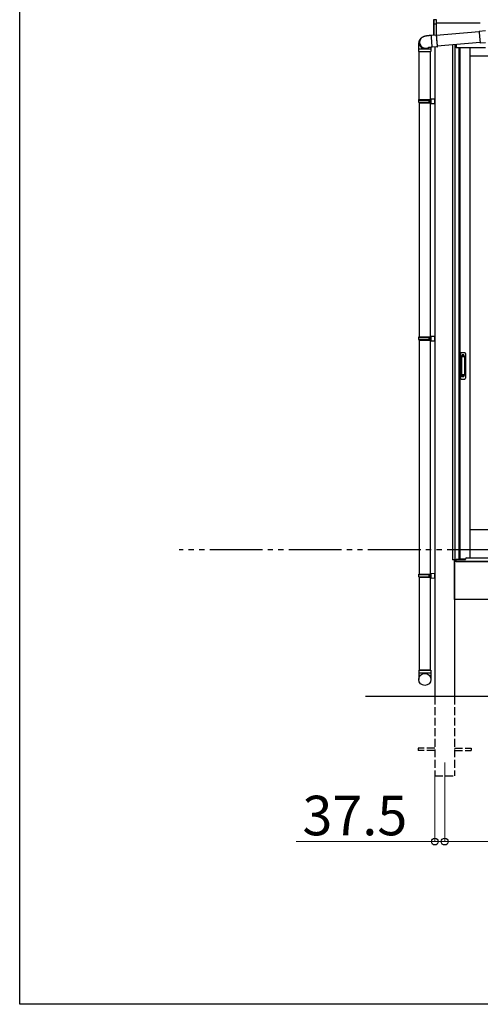
# Model space of a CAD drawing. Extents: x 0 to 15840, y 0 to 25654.
# Drawn here: x 0 to 1747, y 0 to 3735 of the extents above; entities that cross this region are included whole.
import ezdxf

# ---------------------------------------------------------------- set-up
doc = ezdxf.new("R2010")
doc.units = 0
doc.linetypes.add('YDIVIDE_1', pattern=[15, 10, -1, 1, -1, 1, -1])
doc.linetypes.add('YHIDDEN_1', pattern=[4, 3, -1])
for name, color, linetype, lineweight in [('YKK_12', 2, 'CONTINUOUS', 13), ('YKK_A1', 4, 'CONTINUOUS', 30), ('YKK_D', 6, 'CONTINUOUS', 13)]:
    doc.layers.add(name, color=color, linetype=linetype, lineweight=lineweight)
doc.layers.add('YKK_ZWAK', color=7, linetype='CONTINUOUS')
doc.styles.get("Standard").update_dxf_attribs({"font": 'txt', "bigfont": 'BIGFONT'})

msp = doc.modelspace()

# ---------------------------------------------------------------- linework, layer by layer
at = {"layer": 'YKK_12'}
msp.add_line((1611.5, 917.2), (1611.5, 817.2), dxfattribs=at)
at = {"layer": 'YKK_A1', "linetype": 'Continuous'}
for p, q in [((1570, 3721.8), (1570, 3736.4)), ((1579, 3735.1), (1570.9, 3735.4)), ((1570.9, 3735.4), (1570.9, 3721)), ((1579, 3736), (1579, 3735.1)), ((1570, 3677.6), (1570, 3721.8)), ((1570.1, 3721.4), (1570.1, 3721.5)), ((1570.5, 3721.1), (1570.5, 3677.6)), ((1570.5, 3721), (1571, 3721)), ((1571.9, 3720.5), (1571.9, 3720)), ((1571.9, 3720), (1579, 3719.7)), ((1579, 3718.8), (1571.9, 3719.1)), ((1579, 3735.1), (1579, 3719.7)), ((1579, 3719.7), (1579, 3718.8)), ((1579, 3718.8), (1579, 3678.4)), ((1518.9, 3661.1), (1520.1, 3662.9)), ((1520.1, 3662.9), (1520.8, 3663.8)), ((1521.2, 3664.2), (1520.8, 3663.8)), ((1559.6, 3676.7), (1579.6, 3678.4)), ((1559.6, 3676.7), (1559.6, 3676.6)), ((1559.6, 3676.6), (1559.6, 3676.1)), ((1559.6, 3676.1), (1559.6, 3675.2)), ((1559.6, 3675.2), (1559.7, 3674)), ((1559.7, 3674), (1559.8, 3672.5)), ((1559.8, 3672.5), (1559.9, 3670.7)), ((1559.9, 3670.7), (1560.1, 3668.7)), ((1560.1, 3668.7), (1560.2, 3666.4)), ((1560.2, 3666.4), (1560.4, 3663.9)), ((1560.4, 3663.9), (1560.7, 3661.2)), ((1560.7, 3661.2), (1560.9, 3658.5)), ((1579.6, 3678.4), (1579.5, 3678.3)), ((1579.5, 3678.3), (1579.5, 3677.8)), ((1579.5, 3677.8), (1579.6, 3677)), ((1579.6, 3678.2), (1579.6, 3678.4)), ((1579.7, 3677.6), (1579.6, 3678.2)), ((1579.6, 3677), (1579.6, 3675.8)), ((1579.6, 3675.8), (1579.7, 3674.3)), ((1579.7, 3676.4), (1742.2, 3690.7)), ((1579.9, 3676.7), (1579.7, 3677.6)), ((1579.8, 3676.7), (1579.7, 3676.8)), ((1579.7, 3676.8), (1579.7, 3676.6)), ((1579.7, 3676.6), (1579.7, 3676)), ((1579.7, 3676), (1579.7, 3675.1)), ((1579.7, 3675.1), (1579.8, 3673.9)), ((1579.7, 3674.3), (1579.8, 3672.5)), ((1579.8, 3676.4), (1579.8, 3676.7)), ((1579.8, 3673.9), (1579.9, 3672.4)), ((1579.8, 3672.5), (1580, 3670.4)), ((1579.9, 3676.4), (1579.9, 3676.7)), ((1579.9, 3672.4), (1580, 3670.6)), ((1580, 3670.6), (1580.2, 3668.5)), ((1580, 3670.4), (1580.2, 3668.1)), ((1580.2, 3668.5), (1580.3, 3666.3)), ((1580.2, 3668.1), (1580.4, 3665.6)), ((1580.3, 3666.3), (1580.5, 3663.8)), ((1580.4, 3665.6), (1580.6, 3663)), ((1580.5, 3663.8), (1580.7, 3661.3)), ((1580.6, 3663), (1580.8, 3660.2)), ((1580.7, 3661.3), (1581, 3658.6)), ((1742.2, 3692.1), (1766.1, 3694.2)), ((1742.2, 3692.1), (1742.2, 3691.9)), ((1742.2, 3691.9), (1742.2, 3691.4)), ((1742.2, 3691.4), (1742.2, 3690.5)), ((1742.2, 3690.5), (1742.3, 3689.3)), ((1742.3, 3689.3), (1742.4, 3687.8)), ((1742.4, 3687.8), (1742.5, 3685.9)), ((1742.5, 3685.9), (1742.6, 3683.9)), ((1742.6, 3683.9), (1742.8, 3681.5)), ((1742.8, 3681.5), (1743, 3679)), ((1743, 3679), (1743.2, 3676.4)), ((1743.2, 3676.4), (1743.5, 3673.6)), ((1743.5, 3673.6), (1743.7, 3670.7)), ((1743.7, 3670.7), (1744, 3667.9)), ((1744, 3667.9), (1744.2, 3665)), ((1744.2, 3665), (1744.5, 3662.3)), ((1744.5, 3662.3), (1744.7, 3659.6)), ((1513, 3614.6), (1513, 3624.6)), ((1513, 3624.6), (1537.5, 3624.6)), ((1537.5, 3624.6), (1559, 3624.6)), ((1559, 3624.6), (1559, 3614.6)), ((1560.9, 3658.5), (1561.1, 3655.6)), ((1561.1, 3655.6), (1561.4, 3652.7)), ((1561.4, 3652.7), (1561.6, 3649.9)), ((1561.6, 3649.9), (1561.9, 3647.1)), ((1561.9, 3647.1), (1562.1, 3644.4)), ((1562.1, 3644.4), (1562.4, 3641.8)), ((1562.4, 3641.8), (1562.6, 3639.5)), ((1562.6, 3639.5), (1562.8, 3637.3)), ((1562.8, 3637.3), (1563, 3635.5)), ((1563, 3635.5), (1563.2, 3633.9)), ((1563.2, 3633.9), (1563.4, 3632.6)), ((1563.4, 3632.6), (1563.5, 3631.7)), ((1563.5, 3631.7), (1563.6, 3631.1)), ((1583.6, 3632.6), (1563.6, 3630.9)), ((1563.6, 3631.1), (1563.6, 3630.9)), ((1563.6, 3630.9), (1563.6, 3630.9)), ((1580.8, 3660.2), (1581, 3657.4)), ((1581, 3658.6), (1581.2, 3655.9)), ((1581, 3657.4), (1581.3, 3654.5)), ((1581.2, 3655.9), (1581.4, 3653.1)), ((1581.3, 3654.5), (1581.6, 3651.6)), ((1581.4, 3653.1), (1581.7, 3650.4)), ((1581.6, 3651.6), (1581.8, 3648.8)), ((1581.7, 3650.4), (1581.9, 3647.8)), ((1581.8, 3648.8), (1582.1, 3646.1)), ((1581.9, 3647.8), (1582.2, 3645.4)), ((1582.1, 3646.1), (1582.3, 3643.6)), ((1582.2, 3645.4), (1582.4, 3643)), ((1582.3, 3643.6), (1582.5, 3641.2)), ((1582.4, 3643), (1582.6, 3640.9)), ((1582.5, 3641.2), (1582.8, 3639.1)), ((1582.6, 3640.9), (1582.8, 3639.1)), ((1582.8, 3639.1), (1583, 3637.2)), ((1582.8, 3639.1), (1583, 3637.5)), ((1583, 3637.5), (1583.1, 3636.2)), ((1583, 3637.2), (1583.1, 3635.6)), ((1583.1, 3636.2), (1583.2, 3635.2)), ((1583.1, 3635.6), (1583.3, 3634.4)), ((1583.2, 3635.2), (1583.3, 3634.5)), ((1745.8, 3648.8), (1583.3, 3634.6)), ((1583.3, 3634.5), (1583.4, 3634.2)), ((1583.3, 3634.4), (1583.4, 3633.4)), ((1583.4, 3634.2), (1583.5, 3634.3)), ((1583.4, 3633.4), (1583.5, 3632.8)), ((1583.6, 3634.1), (1583.5, 3634.6)), ((1583.5, 3634.3), (1583.5, 3634.6)), ((1583.5, 3632.8), (1583.6, 3632.6)), ((1583.6, 3633.2), (1583.6, 3634.1)), ((1583.6, 3632.7), (1583.6, 3633.2)), ((1583.6, 3632.6), (1583.6, 3632.7)), ((1744.7, 3659.6), (1745, 3657.1)), ((1745, 3657.1), (1745.2, 3654.8)), ((1745.2, 3654.8), (1745.4, 3652.7)), ((1745.4, 3652.7), (1745.6, 3650.9)), ((1745.6, 3650.9), (1745.8, 3649.3)), ((1745.8, 3649.3), (1745.9, 3648.1)), ((1745.9, 3648.1), (1746, 3647.2)), ((1746, 3647.2), (1746.1, 3646.7)), ((1746.1, 3646.7), (1746.2, 3646.5)), ((1766.1, 3648.2), (1746.2, 3646.5)), ((1746.2, 3646.5), (1746.2, 3646.5)), ((1513, 3614.6), (1537.5, 3614.6)), ((1515, 3432.2), (1515, 3614.6)), ((1537.5, 3614.6), (1559, 3614.6)), ((1557, 3614.6), (1557, 3432.2))]:
    msp.add_line(p, q, dxfattribs=at)
at = {"layer": 'YKK_A1'}
for p, q in [((1746.5, 3722.2), (1579, 3722.2)), ((1574, 3631.8), (1574, 1167.2)), ((1641.5, 3639.7), (1641.5, 1686.2)), ((1650.3, 3640.5), (1650.3, 1686.2)), ((1654.5, 3640.8), (1654.5, 3629.2)), ((1665.5, 3629.2), (1654.5, 3629.2)), ((1655, 3629.2), (1655, 3640.9)), ((1766.1, 3629.2), (1665.5, 3629.2)), ((1665.5, 3629.2), (1665.5, 1687.7)), ((1668.7, 3629.2), (1668.7, 1690.2)), ((1706.5, 3629.2), (1706.5, 1693.7)), ((2520.3, 3597.2), (1706.5, 3597.2)), ((1515, 3420.2), (1515, 2532.2)), ((1557, 3420.2), (1557, 1267.2)), ((1515, 2520.2), (1515, 1632.2)), ((2520.3, 1800.2), (1706.5, 1800.2)), ((1653.4, 1686.2), (1641.5, 1686.2)), ((1649, 1686.2), (1649, 1167.2)), ((1649, 1535.2), (1649, 1686.2)), ((1653.4, 1680.2), (1653.4, 1686.2)), ((1665.5, 1687.7), (1654.5, 1687.7)), ((1654.5, 1680.2), (1654.5, 1687.7)), ((1665.5, 1690.2), (1690.2, 1690.2)), ((5214, 1680.2), (1649, 1680.2)), ((1654.5, 1680.2), (1653.5, 1680.2)), ((1515, 1620.2), (1515, 1267.2)), ((5214, 1535.2), (1649, 1535.2)), ((9191.5, 1167.2), (1311.5, 1167.2))]:
    msp.add_line(p, q, dxfattribs=at)
at = {"layer": 'YKK_A1', "linetype": 'Continuous', "ltscale": 20}
for p, q in [((1513, 3430.2), (1514, 3432.2)), ((1513, 3430.2), (1557, 3430.2)), ((1513, 3422.2), (1513, 3430.2)), ((1513, 3422.2), (1557, 3422.2)), ((1513, 3422.2), (1514, 3420.2)), ((1514, 3432.2), (1559, 3432.2)), ((1514, 3420.2), (1559, 3420.2)), ((1552.5, 3430.2), (1552.1, 3432.2)), ((1552.5, 3422.2), (1552.1, 3420.2)), ((1552.5, 3422.2), (1552.5, 3430.2)), ((1557, 3434.7), (1574, 3435.2)), ((1557, 3434.7), (1557, 3432.7)), ((1557, 3432.7), (1559, 3432.7)), ((1557, 3432.2), (1557, 3420.2)), ((1557, 3419.7), (1559, 3419.7)), ((1557, 3419.7), (1557, 3417.7)), ((1557, 3417.7), (1574, 3417.2)), ((1559, 3432.7), (1559, 3419.7)), ((1574, 3417.2), (1574, 3435.2)), ((1513, 2530.2), (1514, 2532.2)), ((1513, 2530.2), (1557, 2530.2)), ((1513, 2522.2), (1513, 2530.2)), ((1513, 2522.2), (1557, 2522.2)), ((1513, 2522.2), (1514, 2520.2)), ((1514, 2532.2), (1559, 2532.2)), ((1514, 2520.2), (1559, 2520.2)), ((1552.5, 2530.2), (1552.1, 2532.2)), ((1552.5, 2522.2), (1552.1, 2520.2)), ((1552.5, 2522.2), (1552.5, 2530.2)), ((1557, 2534.7), (1574, 2535.2)), ((1557, 2534.7), (1557, 2532.7)), ((1557, 2532.7), (1559, 2532.7)), ((1557, 2532.2), (1557, 2520.2)), ((1557, 2519.7), (1559, 2519.7)), ((1557, 2519.7), (1557, 2517.7)), ((1557, 2517.7), (1574, 2517.2)), ((1559, 2532.7), (1559, 2519.7)), ((1574, 2517.2), (1574, 2535.2)), ((1513, 1630.2), (1514, 1632.2)), ((1513, 1630.2), (1557, 1630.2)), ((1513, 1622.2), (1513, 1630.2)), ((1513, 1622.2), (1557, 1622.2)), ((1513, 1622.2), (1514, 1620.2)), ((1514, 1632.2), (1559, 1632.2)), ((1514, 1620.2), (1559, 1620.2)), ((1552.5, 1630.2), (1552.1, 1632.2)), ((1552.5, 1622.2), (1552.1, 1620.2)), ((1552.5, 1622.2), (1552.5, 1630.2)), ((1557, 1634.7), (1574, 1635.2)), ((1557, 1634.7), (1557, 1632.7)), ((1557, 1632.7), (1559, 1632.7)), ((1557, 1632.2), (1557, 1620.2)), ((1557, 1619.7), (1559, 1619.7)), ((1557, 1619.7), (1557, 1617.7)), ((1557, 1617.7), (1574, 1617.2)), ((1559, 1632.7), (1559, 1619.7)), ((1574, 1617.2), (1574, 1635.2)), ((1559, 1267.2), (1513, 1267.2)), ((1513, 1267.2), (1513, 1232.6)), ((1513, 1257.2), (1559, 1257.2)), ((1515, 1267.2), (1557, 1267.2)), ((1559, 1267.2), (1559, 1232.6))]:
    msp.add_line(p, q, dxfattribs=at)
at = {"layer": 'YKK_A1', "linetype": 'Continuous', "ltscale": 0.5}
for p, q in [((1671.5, 2469.2), (1671.5, 2375.2)), ((1674.5, 2472.2), (1687.5, 2472.2)), ((1690.5, 2469.2), (1690.5, 2375.2)), ((1675.3, 2458.2), (1675.3, 2386.2)), ((1675.4, 2458.7), (1675.6, 2456.8)), ((1675.6, 2455.8), (1675.6, 2388.6)), ((1685.7, 2459.2), (1676.3, 2459.2)), ((1685.3, 2456.8), (1676.6, 2456.8)), ((1686.3, 2456.8), (1686.6, 2458.7)), ((1686.3, 2455.8), (1686.3, 2388.6)), ((1686.7, 2458.2), (1686.7, 2386.2)), ((1674.5, 2372.2), (1687.5, 2372.2)), ((1675.4, 2385.8), (1675.6, 2387.6)), ((1685.7, 2385.2), (1676.3, 2385.2)), ((1685.3, 2387.6), (1676.6, 2387.6)), ((1686.6, 2385.7), (1686.3, 2387.6))]:
    msp.add_line(p, q, dxfattribs=at)
at = {"layer": 'YKK_A1', "linetype": 'YHIDDEN_1'}
for p, q in [((1677.5, 2464.2), (1677.5, 2459.7)), ((1684.5, 2464.2), (1677.5, 2464.2)), ((1684.5, 2461.8), (1677.5, 2461.8)), ((1684.5, 2461.3), (1677.5, 2461.3)), ((1684.5, 2464.2), (1684.5, 2459.7)), ((1677.5, 2380.2), (1677.5, 2384.7)), ((1684.5, 2383.1), (1677.5, 2383.1)), ((1684.5, 2382.6), (1677.5, 2382.6)), ((1684.5, 2380.2), (1677.5, 2380.2)), ((1684.5, 2380.2), (1684.5, 2384.7))]:
    msp.add_line(p, q, dxfattribs=at)
at = {"layer": 'YKK_A1', "linetype": 'YDIVIDE_1', "ltscale": 20}
msp.add_line((9920.4, 1724.7), (604.1, 1724.7), dxfattribs=at)
at = {"layer": 'YKK_A1', "ltscale": 0.5}
for p, q in [((1655, 1680.2), (1655, 1687.7)), ((1655, 1687.2), (1690, 1687.2)), ((1690, 1687.2), (1690, 1688.7)), ((1695, 1693.7), (2565.3, 1693.7)), ((1655, 1680.2), (5208, 1680.2))]:
    msp.add_line(p, q, dxfattribs=at)
at = {"layer": 'YKK_A1', "linetype": 'YHIDDEN_1', "ltscale": 10}
for p, q in [((1574, 1167.2), (1574, 867.2)), ((1649, 1167.2), (1649, 867.2)), ((1574, 971.7), (1511.5, 971.7)), ((1511.5, 971.7), (1511.5, 962.7)), ((1649, 971.7), (1711.5, 971.7)), ((1711.5, 971.7), (1711.5, 962.7)), ((1574, 962.7), (1511.5, 962.7)), ((1649, 962.7), (1711.5, 962.7)), ((1574, 867.2), (1649, 867.2))]:
    msp.add_line(p, q, dxfattribs=at)
at = {"layer": 'YKK_A1', "linetype": 'Continuous', "ltscale": 20}
msp.add_circle((1536.1, 1232.6), 22.9, dxfattribs=at)
at = {"layer": 'YKK_A1', "linetype": 'Continuous'}
for centre, radius, start, end in [((1570.9, 3721.9), 0.924, 209.3649, 273.248), ((1570.8, 3721.7), 0.735, 204.1635, 268.2338), ((1572.2, 3720.7), 1.65, 170.3182, 262.5309), ((1570.8, 3720), 0.959, 58.801, 91.8895), ((1570.8, 3721.4), 0.432, 261.5168, 287.449), ((1571.9, 3721), 0.934, 178.5754, 270.3522), ((1572, 3721.5), 1.02, 222.991, 266.9635), ((1564.7, 3719.6), 7.27, 356.2469, 3.7531), ((1537.4, 3647.6), 23, 143.8487, 263.0553), ((1538.7, 3649.3), 23, 143.8555, 270.1455), ((1538.7, 3649.3), 23, 143.8841, 298.2585), ((1539.4, 3650.2), 23, 143.8943, 290.1114), ((1537.5, 3647.4), 22.9, 262.8347, 307.5928), ((1538.8, 3649.2), 22.9, 269.9723, 298.9988)]:
    msp.add_arc(centre, radius, start, end, dxfattribs=at)
at = {"layer": 'YKK_A1', "linetype": 'Continuous', "ltscale": 0.5}
for centre, radius, start, end in [((1674.5, 2469.2), 3, 90, 180), ((1687.5, 2469.2), 3, 0, 90), ((1676.3, 2458.2), 1, 90, 180), ((1676.6, 2455.8), 1, 90, 180), ((1685.3, 2455.8), 1, 0, 90), ((1685.7, 2458.2), 1, 0, 90), ((1674.5, 2375.2), 3, 180, 270), ((1676.3, 2386.2), 1, 180, 270), ((1676.6, 2388.6), 1, 180, 270), ((1685.3, 2388.6), 1, 270, 0), ((1685.7, 2386.2), 1, 270, 0), ((1687.5, 2375.2), 3, 270, 0)]:
    msp.add_arc(centre, radius, start, end, dxfattribs=at)
at = {"layer": 'YKK_A1', "ltscale": 0.5}
msp.add_arc((1695, 1688.7), 5, 90, 180, dxfattribs=at)
at = {"layer": 'YKK_A1', "linetype": 'Continuous'}
for centre, major_axis, ratio, start_param, end_param in [((1571, 3722), (0.847, 0.62), 0.858441, 2.580292, 2.987304), ((1570.4, 3720.6), (1.5, -0.11), 0.313866, 0.022335, 1.253295)]:
    msp.add_ellipse(centre, major_axis=major_axis, ratio=ratio, start_param=start_param, end_param=end_param, dxfattribs=at)
for points, knots in [([(1513, 3624.6), (1513, 3625.1), (1513, 3626.5), (1513, 3628.9), (1513.1, 3631.8), (1513.1, 3634.5), (1513.2, 3637.1), (1513.3, 3639.7), (1513.5, 3642.1), (1513.6, 3644.5), (1513.9, 3646.8), (1514.1, 3648.9), (1514.4, 3650.8), (1514.8, 3652.3), (1515.2, 3653.8), (1515.7, 3655.4), (1516.5, 3657.2), (1517.5, 3659.1), (1518.4, 3660.4), (1518.9, 3661.1)], [0, 0, 0, 0, 0.033862, 0.098331, 0.162947, 0.227868, 0.293334, 0.359693, 0.427525, 0.497932, 0.573434, 0.662114, 0.719908, 0.762713, 0.804776, 0.847112, 0.892204, 0.941155, 1, 1, 1, 1]), ([(1520.8, 3663.8), (1521.3, 3664.4), (1522.3, 3665.7), (1523.9, 3667.3), (1525.5, 3668.6), (1527.2, 3669.7), (1528.7, 3670.6), (1530.3, 3671.4), (1531.7, 3672), (1533.2, 3672.5), (1534.8, 3673), (1536.7, 3673.5), (1539, 3674), (1541.5, 3674.5), (1544, 3674.9), (1546.6, 3675.3), (1549.4, 3675.6), (1552.2, 3675.9), (1555.1, 3676.3), (1557.6, 3676.5), (1559.1, 3676.6), (1559.6, 3676.7)], [0, 0, 0, 0, 0.053411, 0.098565, 0.142636, 0.184803, 0.224933, 0.263401, 0.301552, 0.341318, 0.385742, 0.440918, 0.523241, 0.591362, 0.654487, 0.720648, 0.783814, 0.845369, 0.906018, 0.966158, 1, 1, 1, 1]), ([(1563.6, 3630.9), (1563.4, 3630.8), (1562.4, 3630.7), (1560.5, 3630.6), (1558.1, 3630.3), (1555.8, 3630.1), (1553.7, 3629.8), (1551.8, 3629.5), (1550.2, 3629.3), (1548.9, 3629.1), (1548, 3628.9), (1547.5, 3628.8), (1547.2, 3628.7), (1547.2, 3628.7), (1547.3, 3628.7)], [0, 0, 0, 0, 0.030657, 0.137759, 0.24453, 0.350551, 0.455329, 0.558232, 0.658409, 0.754724, 0.834875, 0.907739, 0.973066, 1, 1, 1, 1]), ([(1559.1, 3630.4), (1559.1, 3629.6), (1559, 3628), (1559, 3626), (1559, 3624.9), (1559, 3624.6)], [0, 0, 0, 0, 0.418262, 0.841844, 1, 1, 1, 1])]:
    msp.add_open_spline(points, degree=3, knots=knots, dxfattribs=at)
at = {"layer": 'YKK_D'}
for p, q in [((1574, 866.2), (1574, 616.2)), ((1611.5, 816.2), (1611.5, 616.2)), ((1611.5, 816.2), (1611.5, 616.2)), ((1574, 617.2), (1048, 617.2)), ((1611.5, 617.2), (1574, 617.2)), ((1611.5, 617.2), (5251.5, 617.2)), ((1611.5, 617.2), (1662.5, 617.2))]:
    msp.add_line(p, q, dxfattribs=at)
at = {"layer": 'YKK_D', "linetype": 'ByBlock', "lineweight": -2}
for centre in [(1574, 617.2), (1611.5, 617.2), (1611.5, 617.2)]:
    msp.add_circle(centre, 12.8, dxfattribs=at)
at = {"layer": 'YKK_ZWAK'}
for p, q in [((0, 0), (0, 24960)), ((15840, 0), (0, 0))]:
    msp.add_line(p, q, dxfattribs=at)

# ---------------------------------------------------------------- texts
at = {"layer": 'YKK_D'}
msp.add_text('37.5', height=150, dxfattribs=at).set_placement((1072, 641.2))

doc.saveas('drawing.dxf')
